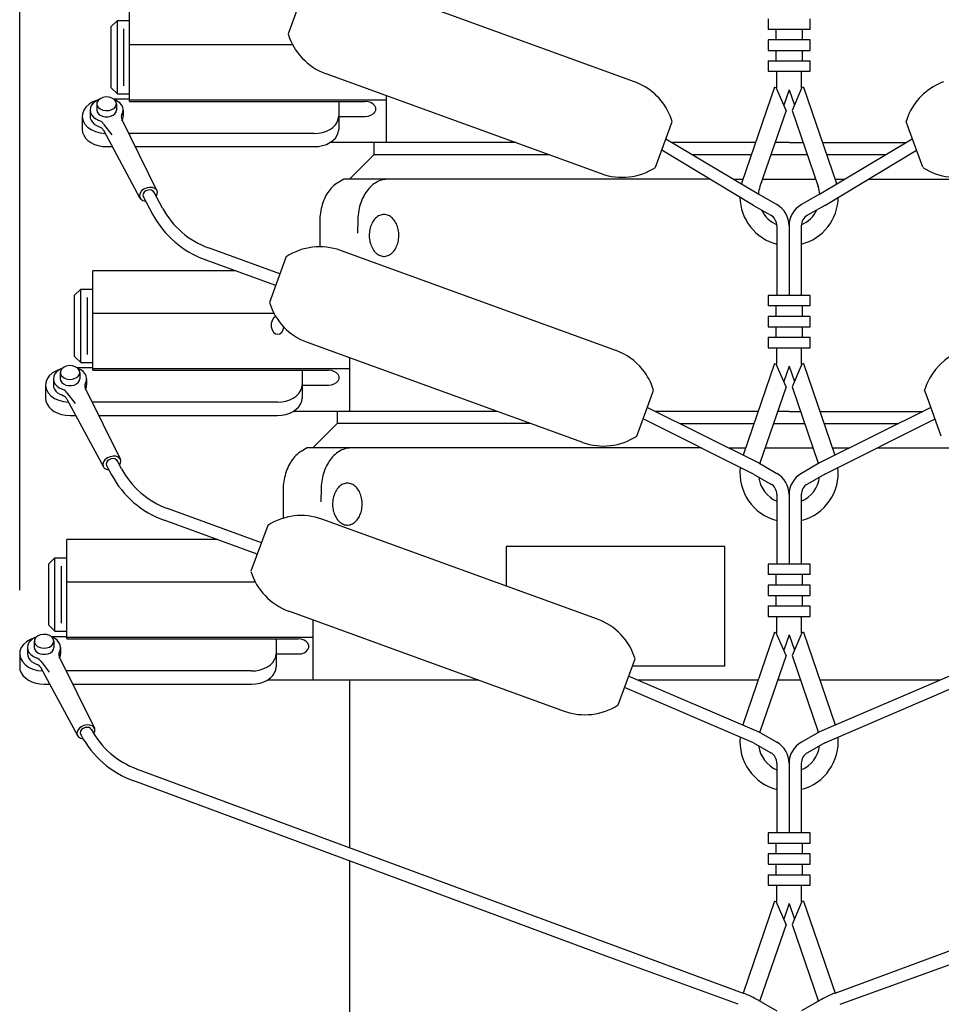
# Model space of a CAD drawing. Extents: x 0 to 174, y 0 to 269.
# Drawn here: x 52 to 62, y 230 to 240 of the extents above; entities that cross this region are included whole.
import ezdxf

# ---------------------------------------------------------------- set-up
doc = ezdxf.new("R2010")
doc.units = 0
doc.header["$MEASUREMENT"] = 0
doc.linetypes.add('SOLID', pattern=[0])
doc.layers.get('0').update_dxf_attribs({"linetype": 'SOLID'})

msp = doc.modelspace()

# ---------------------------------------------------------------- linework, layer by layer
at = {"linetype": 'Continuous'}
for p, q in [((52.336, 233.991), (52.336, 260.878)), ((58.627, 239.192), (55.807, 240.217)), ((55.252, 240.153), (55.081, 239.683)), ((53.459, 238.991), (53.459, 240.007)), ((53.334, 239.82), (53.271, 239.758)), ((53.334, 239.069), (53.334, 239.82)), ((53.334, 239.82), (53.459, 239.82)), ((59.995, 239.836), (59.995, 239.728)), ((60.423, 239.728), (60.423, 239.836)), ((53.271, 239.132), (53.271, 239.758)), ((53.398, 239.735), (53.398, 239.152)), ((60.423, 239.728), (59.995, 239.728)), ((60.072, 239.728), (60.072, 239.621)), ((60.346, 239.621), (60.346, 239.728)), ((60.423, 239.621), (59.995, 239.621)), ((59.995, 239.621), (59.995, 239.514)), ((60.423, 239.514), (60.423, 239.621)), ((53.459, 239.574), (55.126, 239.574)), ((59.995, 239.514), (60.423, 239.514)), ((60.072, 239.514), (60.072, 239.407)), ((60.346, 239.407), (60.346, 239.514)), ((59.995, 239.407), (60.423, 239.407)), ((59.995, 239.407), (59.995, 239.3)), ((60.423, 239.3), (60.423, 239.407)), ((59.995, 239.3), (60.423, 239.3)), ((60.083, 239.132), (60.083, 239.3)), ((60.335, 239.132), (60.335, 239.3)), ((55.466, 239.277), (58.286, 238.253)), ((53.271, 239.132), (53.334, 239.069)), ((60.06, 239.138), (59.726, 238.161)), ((60.06, 239.138), (60.077, 239.133)), ((60.179, 238.899), (60.077, 239.133)), ((60.209, 239.111), (60.155, 238.954)), ((60.209, 239.111), (60.263, 238.954)), ((60.34, 239.133), (60.239, 238.899)), ((60.335, 239.132), (60.337, 239.125)), ((60.357, 239.138), (60.34, 239.133)), ((60.357, 239.138), (60.692, 238.161)), ((53.13, 239.004), (53.084, 238.986)), ((53.144, 239.01), (53.113, 238.995)), ((53.136, 239.001), (53.125, 238.979)), ((53.156, 239.019), (53.136, 239.001)), ((53.184, 239.032), (53.156, 239.019)), ((53.216, 239.038), (53.184, 239.032)), ((53.248, 239.036), (53.216, 239.038)), ((53.278, 239.026), (53.248, 239.036)), ((53.303, 239.011), (53.278, 239.026)), ((53.295, 239.017), (53.459, 239.017)), ((53.318, 238.99), (53.303, 239.011)), ((53.333, 238.995), (53.304, 239.01)), ((53.334, 239.069), (53.459, 239.069)), ((53.459, 239.009), (56.084, 239.009)), ((56.084, 239.053), (56.084, 238.57)), ((52.99, 238.902), (52.977, 238.866)), ((53.012, 238.934), (52.99, 238.902)), ((53.045, 238.963), (53.012, 238.934)), ((53.084, 238.986), (53.045, 238.963)), ((53.058, 238.929), (53.054, 238.903)), ((53.054, 238.903), (53.058, 238.877)), ((53.054, 238.903), (53.054, 238.84)), ((53.069, 238.954), (53.058, 238.929)), ((53.088, 238.976), (53.069, 238.954)), ((53.113, 238.995), (53.088, 238.976)), ((53.124, 238.967), (53.124, 238.903)), ((53.124, 238.903), (53.128, 238.884)), ((53.125, 238.979), (53.125, 238.955)), ((53.125, 238.955), (53.136, 238.933)), ((53.136, 238.933), (53.156, 238.915)), ((53.156, 238.915), (53.184, 238.902)), ((53.184, 238.902), (53.216, 238.897)), ((53.216, 238.897), (53.248, 238.899)), ((53.248, 238.899), (53.278, 238.908)), ((53.278, 238.908), (53.303, 238.924)), ((53.303, 238.924), (53.318, 238.944)), ((53.324, 238.967), (53.318, 238.99)), ((53.318, 238.944), (53.324, 238.967)), ((53.32, 238.884), (53.324, 238.903)), ((53.324, 238.967), (53.324, 238.903)), ((53.358, 238.977), (53.333, 238.995)), ((53.377, 238.956), (53.358, 238.977)), ((53.389, 238.932), (53.377, 238.956)), ((53.394, 238.907), (53.389, 238.932)), ((53.391, 238.882), (53.394, 238.907)), ((53.394, 238.903), (53.394, 238.84)), ((53.459, 238.991), (55.87, 238.991)), ((55.599, 238.991), (55.599, 238.705)), ((55.901, 238.988), (55.87, 238.991)), ((55.929, 238.979), (55.901, 238.988)), ((55.952, 238.965), (55.929, 238.979)), ((55.969, 238.946), (55.952, 238.965)), ((55.978, 238.925), (55.969, 238.946)), ((55.969, 238.882), (55.978, 238.903)), ((55.978, 238.903), (55.978, 238.925)), ((60.179, 238.899), (59.911, 238.12)), ((60.239, 238.899), (60.507, 238.12)), ((52.977, 238.866), (52.974, 238.83)), ((52.974, 238.84), (52.974, 238.705)), ((52.974, 238.83), (52.983, 238.794)), ((53.054, 238.841), (53.056, 238.819)), ((53.056, 238.819), (53.065, 238.798)), ((53.058, 238.877), (53.07, 238.853)), ((53.065, 238.798), (53.078, 238.778)), ((53.07, 238.853), (53.089, 238.831)), ((53.089, 238.831), (53.114, 238.812)), ((53.114, 238.812), (53.145, 238.797)), ((53.128, 238.884), (53.14, 238.865)), ((53.14, 238.865), (53.158, 238.85)), ((53.16, 238.79), (53.145, 238.797)), ((53.158, 238.85), (53.182, 238.839)), ((53.182, 238.839), (53.21, 238.833)), ((53.21, 238.833), (53.238, 238.833)), ((53.238, 238.833), (53.265, 238.839)), ((53.265, 238.839), (53.289, 238.85)), ((53.289, 238.85), (53.308, 238.865)), ((53.308, 238.865), (53.32, 238.884)), ((53.376, 238.846), (53.374, 238.833)), ((53.374, 238.833), (53.375, 238.82)), ((53.375, 238.82), (53.38, 238.807)), ((53.381, 238.858), (53.376, 238.846)), ((53.379, 238.808), (53.739, 238.078)), ((53.381, 238.858), (53.391, 238.882)), ((53.381, 238.794), (53.387, 238.806)), ((53.387, 238.806), (53.391, 238.817)), ((53.391, 238.817), (53.393, 238.829)), ((53.393, 238.829), (53.394, 238.841)), ((55.584, 238.779), (55.595, 238.809)), ((55.595, 238.809), (55.599, 238.84)), ((55.599, 238.837), (55.87, 238.837)), ((55.87, 238.837), (55.901, 238.84)), ((55.901, 238.84), (55.929, 238.85)), ((55.929, 238.85), (55.952, 238.864)), ((55.952, 238.864), (55.969, 238.882)), ((52.974, 238.705), (52.978, 238.675)), ((52.983, 238.794), (53.001, 238.759)), ((53.001, 238.759), (53.029, 238.729)), ((53.029, 238.729), (53.066, 238.703)), ((53.066, 238.703), (53.109, 238.683)), ((53.078, 238.778), (53.096, 238.76)), ((53.096, 238.76), (53.119, 238.745)), ((53.119, 238.745), (53.145, 238.734)), ((53.16, 238.726), (53.145, 238.733)), ((53.173, 238.781), (53.16, 238.79)), ((53.173, 238.717), (53.16, 238.726)), ((53.184, 238.771), (53.173, 238.781)), ((53.184, 238.707), (53.173, 238.717)), ((53.192, 238.759), (53.184, 238.771)), ((53.192, 238.695), (53.184, 238.707)), ((53.191, 238.696), (53.565, 238.002)), ((53.192, 238.759), (53.277, 238.65)), ((55.474, 238.687), (55.509, 238.704)), ((55.509, 238.704), (55.54, 238.726)), ((55.54, 238.726), (55.565, 238.751)), ((55.565, 238.751), (55.584, 238.779)), ((55.595, 238.675), (55.599, 238.705)), ((58.841, 238.317), (58.987, 238.718)), ((58.987, 238.718), (59.012, 238.787)), ((61.431, 238.718), (61.406, 238.787)), ((61.577, 238.317), (61.431, 238.718)), ((52.978, 238.675), (52.989, 238.645)), ((52.989, 238.645), (53.007, 238.617)), ((53.007, 238.617), (53.032, 238.592)), ((53.109, 238.683), (53.157, 238.669)), ((53.157, 238.669), (53.208, 238.663)), ((55.349, 238.663), (53.451, 238.663)), ((53.454, 238.663), (53.459, 238.663)), ((55.349, 238.663), (55.392, 238.666)), ((55.392, 238.666), (55.434, 238.674)), ((55.434, 238.674), (55.474, 238.687)), ((55.54, 238.592), (55.565, 238.617)), ((55.565, 238.617), (55.584, 238.645)), ((55.584, 238.645), (55.595, 238.675)), ((58.948, 238.61), (59.898, 238.042)), ((60.52, 238.042), (61.47, 238.61)), ((53.032, 238.592), (53.063, 238.57)), ((53.063, 238.57), (53.099, 238.552)), ((53.099, 238.552), (53.138, 238.539)), ((53.138, 238.539), (53.18, 238.531)), ((53.18, 238.531), (53.224, 238.529)), ((53.224, 238.529), (53.278, 238.529)), ((53.523, 238.529), (55.349, 238.529)), ((55.349, 238.529), (55.392, 238.531)), ((55.392, 238.531), (55.434, 238.539)), ((55.434, 238.539), (55.474, 238.552)), ((55.474, 238.552), (55.509, 238.57)), ((55.509, 238.57), (55.54, 238.592)), ((56.084, 238.57), (55.509, 238.57)), ((57.412, 238.57), (55.959, 238.57)), ((55.959, 238.57), (55.959, 238.445)), ((57.412, 238.57), (56.084, 238.57)), ((59.845, 237.928), (58.905, 238.493)), ((59.866, 238.57), (59.016, 238.57)), ((59.401, 238.57), (59.016, 238.57)), ((59.866, 238.57), (59.642, 238.57)), ((60.209, 238.57), (60.066, 238.57)), ((60.209, 238.57), (60.352, 238.57)), ((60.552, 238.57), (61.402, 238.57)), ((60.573, 237.928), (61.513, 238.493)), ((55.709, 238.195), (55.959, 238.445)), ((57.756, 238.445), (55.959, 238.445)), ((59.823, 238.445), (59.224, 238.445)), ((60.395, 238.445), (60.023, 238.445)), ((61.193, 238.445), (60.595, 238.445)), ((55.651, 238.195), (55.589, 238.16)), ((56.22, 238.195), (55.651, 238.195)), ((56.052, 238.19), (56.036, 238.186)), ((56.067, 238.193), (56.052, 238.19)), ((56.082, 238.194), (56.067, 238.193)), ((56.097, 238.195), (56.082, 238.194)), ((57.027, 238.195), (56.22, 238.195)), ((59.401, 238.195), (57.027, 238.195)), ((59.642, 238.195), (59.738, 238.195)), ((59.937, 238.195), (60.481, 238.195)), ((60.68, 238.195), (60.775, 238.195)), ((61.017, 238.195), (63.391, 238.195)), ((53.606, 238.093), (53.582, 238.075)), ((53.634, 238.106), (53.606, 238.093)), ((53.664, 238.112), (53.634, 238.106)), ((53.693, 238.11), (53.664, 238.112)), ((53.717, 238.101), (53.693, 238.11)), ((53.734, 238.085), (53.717, 238.101)), ((55.511, 238.091), (55.5, 238.077)), ((55.523, 238.105), (55.511, 238.091)), ((55.536, 238.118), (55.523, 238.105)), ((55.548, 238.13), (55.536, 238.118)), ((55.562, 238.141), (55.548, 238.13)), ((55.575, 238.151), (55.562, 238.141)), ((55.589, 238.16), (55.575, 238.151)), ((55.9, 238.091), (55.889, 238.077)), ((55.912, 238.105), (55.9, 238.091)), ((55.924, 238.118), (55.912, 238.105)), ((55.937, 238.13), (55.924, 238.118)), ((55.95, 238.141), (55.937, 238.13)), ((55.964, 238.151), (55.95, 238.141)), ((55.978, 238.16), (55.964, 238.151)), ((55.992, 238.168), (55.978, 238.16)), ((56.007, 238.175), (55.992, 238.168)), ((56.022, 238.181), (56.007, 238.175)), ((56.036, 238.186), (56.022, 238.181)), ((53.566, 238.053), (53.559, 238.03)), ((53.559, 238.03), (53.562, 238.008)), ((53.562, 238.008), (53.575, 237.99)), ((53.582, 238.075), (53.566, 238.053)), ((53.575, 237.99), (53.595, 237.977)), ((53.597, 238.047), (53.593, 238.031)), ((53.593, 238.031), (53.597, 238.017)), ((53.608, 238.063), (53.597, 238.047)), ((53.597, 238.017), (53.693, 237.838)), ((53.624, 238.075), (53.608, 238.063)), ((53.644, 238.083), (53.624, 238.075)), ((53.665, 238.086), (53.644, 238.083)), ((53.684, 238.083), (53.665, 238.086)), ((53.699, 238.074), (53.684, 238.083)), ((53.708, 238.062), (53.699, 238.074)), ((53.795, 237.9), (53.706, 238.066)), ((53.731, 238.019), (53.742, 238.042)), ((53.743, 238.065), (53.734, 238.085)), ((53.742, 238.042), (53.743, 238.065)), ((55.452, 237.993), (55.444, 237.974)), ((55.46, 238.011), (55.452, 237.993)), ((55.469, 238.029), (55.46, 238.011)), ((55.479, 238.045), (55.469, 238.029)), ((55.489, 238.061), (55.479, 238.045)), ((55.5, 238.077), (55.489, 238.061)), ((55.84, 237.993), (55.833, 237.974)), ((55.849, 238.011), (55.84, 237.993)), ((55.858, 238.029), (55.849, 238.011)), ((55.868, 238.045), (55.858, 238.029)), ((55.878, 238.061), (55.868, 238.045)), ((55.889, 238.077), (55.878, 238.061)), ((59.898, 238.042), (60.083, 237.935)), ((60.52, 238.042), (60.335, 237.935)), ((53.595, 237.977), (53.622, 237.97)), ((55.42, 237.894), (55.415, 237.874)), ((55.425, 237.915), (55.42, 237.894)), ((55.43, 237.935), (55.425, 237.915)), ((55.437, 237.955), (55.43, 237.935)), ((55.444, 237.974), (55.437, 237.955)), ((55.808, 237.894), (55.804, 237.874)), ((55.813, 237.915), (55.808, 237.894)), ((55.819, 237.935), (55.813, 237.915)), ((55.825, 237.955), (55.819, 237.935)), ((55.833, 237.974), (55.825, 237.955)), ((59.845, 237.928), (60.021, 237.826)), ((60.573, 237.928), (60.396, 237.826)), ((55.407, 237.81), (55.406, 237.788)), ((55.406, 237.788), (55.406, 237.784)), ((55.409, 237.831), (55.407, 237.81)), ((55.412, 237.852), (55.409, 237.831)), ((55.415, 237.874), (55.412, 237.852)), ((55.795, 237.788), (55.792, 237.644)), ((55.796, 237.81), (55.795, 237.788)), ((55.795, 237.788), (55.795, 237.784)), ((55.798, 237.831), (55.796, 237.81)), ((55.801, 237.852), (55.798, 237.831)), ((55.804, 237.874), (55.801, 237.852)), ((55.967, 237.787), (55.959, 237.776)), ((55.977, 237.797), (55.967, 237.787)), ((55.986, 237.805), (55.977, 237.797)), ((55.996, 237.813), (55.986, 237.805)), ((56.007, 237.82), (55.996, 237.813)), ((56.018, 237.825), (56.007, 237.82)), ((56.029, 237.829), (56.018, 237.825)), ((56.04, 237.832), (56.029, 237.829)), ((56.051, 237.834), (56.04, 237.832)), ((56.063, 237.835), (56.051, 237.834)), ((56.074, 237.834), (56.063, 237.835)), ((56.086, 237.832), (56.074, 237.834)), ((56.097, 237.829), (56.086, 237.832)), ((56.108, 237.825), (56.097, 237.829)), ((56.119, 237.82), (56.108, 237.825)), ((56.129, 237.813), (56.119, 237.82)), ((56.14, 237.805), (56.129, 237.813)), ((56.149, 237.797), (56.14, 237.805)), ((56.158, 237.787), (56.149, 237.797)), ((56.167, 237.776), (56.158, 237.787)), ((55.406, 237.784), (55.406, 237.504)), ((55.921, 237.696), (55.917, 237.681)), ((55.926, 237.711), (55.921, 237.696)), ((55.931, 237.725), (55.926, 237.711)), ((55.937, 237.739), (55.931, 237.725)), ((55.943, 237.752), (55.937, 237.739)), ((55.951, 237.765), (55.943, 237.752)), ((55.959, 237.776), (55.951, 237.765)), ((56.175, 237.765), (56.167, 237.776)), ((56.182, 237.752), (56.175, 237.765)), ((56.189, 237.739), (56.182, 237.752)), ((56.195, 237.725), (56.189, 237.739)), ((56.2, 237.711), (56.195, 237.725)), ((56.205, 237.696), (56.2, 237.711)), ((56.208, 237.681), (56.205, 237.696)), ((60.084, 237.718), (60.084, 237.006)), ((60.209, 237.718), (60.209, 237.006)), ((60.334, 237.718), (60.334, 237.006)), ((55.912, 237.633), (55.911, 237.616)), ((55.911, 237.616), (55.912, 237.6)), ((55.913, 237.649), (55.912, 237.633)), ((55.912, 237.6), (55.914, 237.584)), ((55.915, 237.665), (55.913, 237.649)), ((55.917, 237.681), (55.915, 237.665)), ((56.211, 237.665), (56.208, 237.681)), ((56.213, 237.649), (56.211, 237.665)), ((56.212, 237.584), (56.214, 237.6)), ((56.214, 237.633), (56.213, 237.649)), ((56.214, 237.616), (56.214, 237.633)), ((56.214, 237.6), (56.214, 237.616)), ((54.998, 237.226), (54.267, 237.492)), ((55.914, 237.584), (55.916, 237.568)), ((55.916, 237.568), (55.919, 237.553)), ((55.919, 237.553), (55.923, 237.538)), ((55.923, 237.538), (55.928, 237.523)), ((55.928, 237.523), (55.934, 237.509)), ((55.934, 237.509), (55.94, 237.495)), ((55.94, 237.495), (55.947, 237.482)), ((56.179, 237.482), (56.186, 237.495)), ((56.186, 237.495), (56.192, 237.509)), ((56.192, 237.509), (56.198, 237.523)), ((56.198, 237.523), (56.203, 237.538)), ((56.203, 237.538), (56.207, 237.553)), ((56.207, 237.553), (56.21, 237.568)), ((56.21, 237.568), (56.212, 237.584)), ((55.062, 237.403), (54.891, 236.933)), ((58.437, 236.442), (55.617, 237.467)), ((55.947, 237.482), (55.955, 237.47)), ((55.955, 237.47), (55.963, 237.459)), ((55.963, 237.459), (55.972, 237.449)), ((55.972, 237.449), (55.981, 237.44)), ((55.981, 237.44), (55.991, 237.432)), ((55.991, 237.432), (56.002, 237.425)), ((56.002, 237.425), (56.012, 237.419)), ((56.012, 237.419), (56.023, 237.414)), ((56.023, 237.414), (56.034, 237.41)), ((56.034, 237.41), (56.046, 237.408)), ((56.046, 237.408), (56.057, 237.406)), ((56.057, 237.406), (56.069, 237.406)), ((56.069, 237.406), (56.08, 237.408)), ((56.08, 237.408), (56.091, 237.41)), ((56.091, 237.41), (56.103, 237.414)), ((56.103, 237.414), (56.114, 237.419)), ((56.114, 237.419), (56.124, 237.425)), ((56.124, 237.425), (56.135, 237.432)), ((56.135, 237.432), (56.144, 237.44)), ((56.144, 237.44), (56.154, 237.449)), ((56.154, 237.449), (56.163, 237.459)), ((56.163, 237.459), (56.171, 237.47)), ((56.171, 237.47), (56.179, 237.482)), ((54.955, 237.109), (54.232, 237.372)), ((54.547, 237.257), (53.084, 237.257)), ((53.084, 236.241), (53.084, 237.257)), ((52.959, 237.07), (52.896, 237.008)), ((52.896, 236.382), (52.896, 237.008)), ((52.959, 236.319), (52.959, 237.07)), ((52.959, 237.07), (53.084, 237.07)), ((53.023, 236.985), (53.023, 236.402)), ((60.423, 237.006), (59.995, 237.006)), ((59.995, 237.006), (59.995, 236.899)), ((60.423, 236.899), (60.423, 237.006)), ((60.423, 236.899), (59.995, 236.899)), ((60.072, 236.899), (60.072, 236.792)), ((60.346, 236.792), (60.346, 236.899)), ((53.084, 236.824), (54.936, 236.824)), ((54.951, 236.79), (54.931, 236.773)), ((60.423, 236.792), (59.995, 236.792)), ((59.995, 236.792), (59.995, 236.685)), ((60.423, 236.685), (60.423, 236.792)), ((54.917, 236.748), (54.909, 236.718)), ((54.909, 236.718), (54.909, 236.685)), ((54.909, 236.685), (54.917, 236.655)), ((54.931, 236.773), (54.917, 236.748)), ((55.031, 236.655), (55.039, 236.685)), ((59.995, 236.685), (60.423, 236.685)), ((60.072, 236.685), (60.072, 236.578)), ((60.346, 236.578), (60.346, 236.685)), ((54.917, 236.655), (54.931, 236.63)), ((54.931, 236.63), (54.951, 236.614)), ((54.951, 236.614), (54.974, 236.608)), ((54.974, 236.608), (54.996, 236.614)), ((54.996, 236.614), (55.016, 236.63)), ((55.016, 236.63), (55.031, 236.655)), ((59.995, 236.578), (60.423, 236.578)), ((59.995, 236.578), (59.995, 236.471)), ((60.423, 236.471), (60.423, 236.578)), ((55.276, 236.527), (58.096, 235.503)), ((52.896, 236.382), (52.959, 236.319)), ((59.995, 236.471), (60.423, 236.471)), ((60.083, 236.303), (60.083, 236.471)), ((60.335, 236.303), (60.335, 236.471)), ((52.809, 236.282), (52.781, 236.269)), ((52.841, 236.288), (52.809, 236.282)), ((52.873, 236.286), (52.841, 236.288)), ((52.903, 236.276), (52.873, 236.286)), ((52.928, 236.261), (52.903, 236.276)), ((52.959, 236.319), (53.084, 236.319)), ((55.709, 236.37), (55.709, 235.82)), ((60.06, 236.309), (59.739, 235.371)), ((60.06, 236.309), (60.077, 236.304)), ((60.179, 236.07), (60.077, 236.304)), ((60.209, 236.282), (60.155, 236.125)), ((60.209, 236.282), (60.263, 236.125)), ((60.34, 236.304), (60.239, 236.07)), ((60.335, 236.303), (60.337, 236.296)), ((60.357, 236.309), (60.34, 236.304)), ((60.357, 236.309), (60.678, 235.371)), ((52.637, 236.184), (52.615, 236.152)), ((52.67, 236.213), (52.637, 236.184)), ((52.709, 236.236), (52.67, 236.213)), ((52.683, 236.179), (52.679, 236.153)), ((52.694, 236.204), (52.683, 236.179)), ((52.713, 236.226), (52.694, 236.204)), ((52.755, 236.254), (52.709, 236.236)), ((52.738, 236.245), (52.713, 236.226)), ((52.769, 236.26), (52.738, 236.245)), ((52.749, 236.217), (52.749, 236.153)), ((52.761, 236.251), (52.75, 236.229)), ((52.75, 236.229), (52.75, 236.205)), ((52.75, 236.205), (52.761, 236.183)), ((52.781, 236.269), (52.761, 236.251)), ((52.761, 236.183), (52.781, 236.165)), ((52.92, 236.267), (53.084, 236.267)), ((52.943, 236.24), (52.928, 236.261)), ((52.928, 236.174), (52.943, 236.194)), ((52.958, 236.245), (52.929, 236.26)), ((52.949, 236.217), (52.943, 236.24)), ((52.943, 236.194), (52.949, 236.217)), ((52.949, 236.217), (52.949, 236.153)), ((52.983, 236.227), (52.958, 236.245)), ((53.002, 236.206), (52.983, 236.227)), ((53.014, 236.182), (53.002, 236.206)), ((53.019, 236.157), (53.014, 236.182)), ((53.084, 236.259), (55.709, 236.259)), ((53.084, 236.241), (55.495, 236.241)), ((55.224, 236.241), (55.224, 235.955)), ((55.526, 236.238), (55.495, 236.241)), ((55.554, 236.229), (55.526, 236.238)), ((55.577, 236.215), (55.554, 236.229)), ((55.594, 236.196), (55.577, 236.215)), ((55.603, 236.175), (55.594, 236.196)), ((55.603, 236.153), (55.603, 236.175)), ((52.602, 236.116), (52.599, 236.08)), ((52.599, 236.09), (52.599, 235.955)), ((52.599, 236.08), (52.608, 236.044)), ((52.615, 236.152), (52.602, 236.116)), ((52.679, 236.153), (52.683, 236.127)), ((52.679, 236.153), (52.679, 236.09)), ((52.679, 236.091), (52.681, 236.069)), ((52.683, 236.127), (52.695, 236.103)), ((52.695, 236.103), (52.714, 236.081)), ((52.714, 236.081), (52.739, 236.062)), ((52.749, 236.153), (52.753, 236.134)), ((52.753, 236.134), (52.765, 236.115)), ((52.765, 236.115), (52.783, 236.1)), ((52.781, 236.165), (52.809, 236.152)), ((52.783, 236.1), (52.807, 236.089)), ((52.807, 236.089), (52.835, 236.084)), ((52.809, 236.152), (52.841, 236.147)), ((52.835, 236.084), (52.863, 236.084)), ((52.841, 236.147), (52.873, 236.149)), ((52.863, 236.084), (52.89, 236.089)), ((52.873, 236.149), (52.903, 236.158)), ((52.89, 236.089), (52.914, 236.1)), ((52.903, 236.158), (52.928, 236.174)), ((52.914, 236.1), (52.933, 236.115)), ((52.933, 236.115), (52.945, 236.134)), ((52.945, 236.134), (52.949, 236.153)), ((53.001, 236.096), (52.999, 236.083)), ((52.999, 236.083), (53, 236.07)), ((53.006, 236.108), (53.001, 236.096)), ((53.006, 236.108), (53.016, 236.132)), ((53.016, 236.132), (53.019, 236.157)), ((53.016, 236.067), (53.018, 236.079)), ((53.018, 236.079), (53.019, 236.091)), ((53.019, 236.153), (53.019, 236.09)), ((55.22, 236.059), (55.224, 236.09)), ((55.224, 236.087), (55.495, 236.087)), ((55.495, 236.087), (55.526, 236.09)), ((55.526, 236.09), (55.554, 236.1)), ((55.554, 236.1), (55.577, 236.114)), ((55.577, 236.114), (55.594, 236.132)), ((55.594, 236.132), (55.603, 236.153)), ((52.608, 236.044), (52.626, 236.009)), ((52.626, 236.009), (52.654, 235.979)), ((52.654, 235.979), (52.691, 235.953)), ((52.681, 236.069), (52.69, 236.048)), ((52.69, 236.048), (52.703, 236.028)), ((52.703, 236.028), (52.721, 236.01)), ((52.721, 236.01), (52.744, 235.995)), ((52.739, 236.062), (52.77, 236.047)), ((52.744, 235.995), (52.77, 235.984)), ((52.785, 236.04), (52.77, 236.047)), ((52.785, 235.976), (52.77, 235.984)), ((52.798, 236.031), (52.785, 236.04)), ((52.798, 235.967), (52.785, 235.976)), ((52.809, 236.021), (52.798, 236.031)), ((52.817, 236.009), (52.809, 236.021)), ((52.817, 236.009), (52.902, 235.9)), ((53, 236.07), (53.005, 236.057)), ((53.004, 236.058), (53.364, 235.328)), ((53.006, 236.044), (53.012, 236.056)), ((53.012, 236.056), (53.016, 236.067)), ((55.134, 235.954), (55.165, 235.976)), ((55.165, 235.976), (55.19, 236.001)), ((55.19, 236.001), (55.209, 236.029)), ((55.209, 236.029), (55.22, 236.059)), ((58.797, 235.968), (58.822, 236.037)), ((60.179, 236.07), (59.911, 235.291)), ((60.239, 236.07), (60.507, 235.291)), ((61.621, 235.968), (61.596, 236.037)), ((52.599, 235.955), (52.603, 235.925)), ((52.603, 235.925), (52.614, 235.895)), ((52.614, 235.895), (52.632, 235.867)), ((52.691, 235.953), (52.734, 235.933)), ((52.734, 235.933), (52.782, 235.919)), ((52.782, 235.919), (52.833, 235.913)), ((52.809, 235.957), (52.798, 235.967)), ((52.817, 235.945), (52.809, 235.957)), ((52.816, 235.946), (53.19, 235.252)), ((54.974, 235.913), (53.076, 235.913)), ((53.079, 235.913), (53.084, 235.913)), ((54.974, 235.913), (55.017, 235.916)), ((55.017, 235.916), (55.059, 235.924)), ((55.059, 235.924), (55.099, 235.937)), ((55.099, 235.937), (55.134, 235.954)), ((55.19, 235.867), (55.209, 235.895)), ((55.209, 235.895), (55.22, 235.925)), ((55.22, 235.925), (55.224, 235.955)), ((58.651, 235.567), (58.797, 235.968)), ((61.767, 235.567), (61.621, 235.968)), ((52.632, 235.867), (52.657, 235.842)), ((52.657, 235.842), (52.688, 235.82)), ((52.688, 235.82), (52.724, 235.802)), ((52.724, 235.802), (52.763, 235.789)), ((52.763, 235.789), (52.805, 235.781)), ((52.805, 235.781), (52.849, 235.779)), ((52.849, 235.779), (52.903, 235.779)), ((53.148, 235.779), (54.974, 235.779)), ((54.974, 235.779), (55.017, 235.781)), ((55.017, 235.781), (55.059, 235.789)), ((55.059, 235.789), (55.099, 235.802)), ((55.099, 235.802), (55.134, 235.82)), ((55.134, 235.82), (55.165, 235.842)), ((55.709, 235.82), (55.134, 235.82)), ((55.165, 235.842), (55.19, 235.867)), ((57.223, 235.82), (55.584, 235.82)), ((55.584, 235.82), (55.584, 235.695)), ((57.223, 235.82), (55.709, 235.82)), ((58.758, 235.86), (59.898, 235.292)), ((59.893, 235.82), (58.839, 235.82)), ((59.311, 235.82), (58.839, 235.82)), ((59.893, 235.82), (59.591, 235.82)), ((60.209, 235.82), (60.093, 235.82)), ((60.209, 235.82), (60.325, 235.82)), ((61.66, 235.86), (60.52, 235.292)), ((60.525, 235.82), (61.578, 235.82)), ((60.525, 235.82), (60.827, 235.82)), ((61.106, 235.82), (61.578, 235.82)), ((55.334, 235.445), (55.584, 235.695)), ((57.567, 235.695), (55.584, 235.695)), ((59.845, 235.178), (58.715, 235.743)), ((59.09, 235.695), (59.85, 235.695)), ((60.05, 235.695), (60.368, 235.695)), ((60.567, 235.695), (61.328, 235.695)), ((60.573, 235.178), (61.703, 235.743)), ((55.173, 235.38), (55.161, 235.368)), ((55.187, 235.391), (55.173, 235.38)), ((55.2, 235.401), (55.187, 235.391)), ((55.214, 235.41), (55.2, 235.401)), ((55.276, 235.445), (55.214, 235.41)), ((55.955, 235.445), (55.276, 235.445)), ((55.562, 235.38), (55.549, 235.368)), ((55.575, 235.391), (55.562, 235.38)), ((55.589, 235.401), (55.575, 235.391)), ((55.603, 235.41), (55.589, 235.401)), ((55.617, 235.418), (55.603, 235.41)), ((55.632, 235.425), (55.617, 235.418)), ((55.647, 235.431), (55.632, 235.425)), ((55.661, 235.436), (55.647, 235.431)), ((55.677, 235.44), (55.661, 235.436)), ((55.692, 235.443), (55.677, 235.44)), ((55.707, 235.444), (55.692, 235.443)), ((55.722, 235.445), (55.707, 235.444)), ((56.762, 235.445), (55.955, 235.445)), ((59.311, 235.445), (56.762, 235.445)), ((59.591, 235.445), (59.765, 235.445)), ((59.964, 235.445), (60.454, 235.445)), ((60.653, 235.445), (60.827, 235.445)), ((61.106, 235.445), (63.656, 235.445)), ((53.191, 235.303), (53.184, 235.28)), ((53.184, 235.28), (53.187, 235.258)), ((53.207, 235.325), (53.191, 235.303)), ((53.231, 235.343), (53.207, 235.325)), ((53.222, 235.297), (53.218, 235.281)), ((53.218, 235.281), (53.222, 235.267)), ((53.233, 235.313), (53.222, 235.297)), ((53.259, 235.356), (53.231, 235.343)), ((53.249, 235.325), (53.233, 235.313)), ((53.269, 235.333), (53.249, 235.325)), ((53.289, 235.362), (53.259, 235.356)), ((53.29, 235.336), (53.269, 235.333)), ((53.318, 235.36), (53.289, 235.362)), ((53.309, 235.333), (53.29, 235.336)), ((53.324, 235.324), (53.309, 235.333)), ((53.342, 235.351), (53.318, 235.36)), ((53.333, 235.312), (53.324, 235.324)), ((53.375, 235.233), (53.331, 235.316)), ((53.359, 235.335), (53.342, 235.351)), ((53.356, 235.269), (53.367, 235.292)), ((53.368, 235.315), (53.359, 235.335)), ((53.367, 235.292), (53.368, 235.315)), ((55.094, 235.278), (55.085, 235.261)), ((55.104, 235.295), (55.094, 235.278)), ((55.114, 235.311), (55.104, 235.295)), ((55.125, 235.327), (55.114, 235.311)), ((55.136, 235.341), (55.125, 235.327)), ((55.148, 235.355), (55.136, 235.341)), ((55.161, 235.368), (55.148, 235.355)), ((55.483, 235.278), (55.474, 235.261)), ((55.493, 235.295), (55.483, 235.278)), ((55.503, 235.311), (55.493, 235.295)), ((55.514, 235.327), (55.503, 235.311)), ((55.525, 235.341), (55.514, 235.327)), ((55.537, 235.355), (55.525, 235.341)), ((55.549, 235.368), (55.537, 235.355)), ((59.898, 235.292), (60.083, 235.185)), ((60.52, 235.292), (60.335, 235.185)), ((53.187, 235.258), (53.2, 235.24)), ((53.2, 235.24), (53.22, 235.227)), ((53.22, 235.227), (53.247, 235.22)), ((53.222, 235.267), (53.273, 235.171)), ((55.055, 235.185), (55.05, 235.165)), ((55.062, 235.205), (55.055, 235.185)), ((55.069, 235.224), (55.062, 235.205)), ((55.077, 235.243), (55.069, 235.224)), ((55.085, 235.261), (55.077, 235.243)), ((55.444, 235.185), (55.438, 235.165)), ((55.45, 235.205), (55.444, 235.185)), ((55.458, 235.224), (55.45, 235.205)), ((55.465, 235.243), (55.458, 235.224)), ((55.474, 235.261), (55.465, 235.243)), ((59.845, 235.178), (60.021, 235.076)), ((60.573, 235.178), (60.396, 235.076)), ((55.034, 235.081), (55.032, 235.06)), ((55.037, 235.102), (55.034, 235.081)), ((55.04, 235.124), (55.037, 235.102)), ((55.045, 235.144), (55.04, 235.124)), ((55.05, 235.165), (55.045, 235.144)), ((55.423, 235.081), (55.421, 235.06)), ((55.426, 235.102), (55.423, 235.081)), ((55.429, 235.124), (55.426, 235.102)), ((55.433, 235.144), (55.429, 235.124)), ((55.438, 235.165), (55.433, 235.144)), ((55.632, 235.07), (55.621, 235.063)), ((55.643, 235.075), (55.632, 235.07)), ((55.654, 235.079), (55.643, 235.075)), ((55.665, 235.082), (55.654, 235.079)), ((55.676, 235.084), (55.665, 235.082)), ((55.688, 235.085), (55.676, 235.084)), ((55.699, 235.084), (55.688, 235.085)), ((55.711, 235.082), (55.699, 235.084)), ((55.722, 235.079), (55.711, 235.082)), ((55.733, 235.075), (55.722, 235.079)), ((55.744, 235.07), (55.733, 235.075)), ((55.754, 235.063), (55.744, 235.07)), ((55.032, 235.06), (55.031, 235.038)), ((55.031, 235.038), (55.031, 235.034)), ((55.031, 235.034), (55.031, 234.727)), ((55.42, 235.038), (55.417, 234.894)), ((55.421, 235.06), (55.42, 235.038)), ((55.42, 235.038), (55.42, 235.034)), ((55.556, 234.975), (55.551, 234.961)), ((55.562, 234.989), (55.556, 234.975)), ((55.568, 235.002), (55.562, 234.989)), ((55.576, 235.015), (55.568, 235.002)), ((55.584, 235.026), (55.576, 235.015)), ((55.592, 235.037), (55.584, 235.026)), ((55.602, 235.047), (55.592, 235.037)), ((55.611, 235.055), (55.602, 235.047)), ((55.621, 235.063), (55.611, 235.055)), ((55.765, 235.055), (55.754, 235.063)), ((55.774, 235.047), (55.765, 235.055)), ((55.783, 235.037), (55.774, 235.047)), ((55.792, 235.026), (55.783, 235.037)), ((55.8, 235.015), (55.792, 235.026)), ((55.807, 235.002), (55.8, 235.015)), ((55.814, 234.989), (55.807, 235.002)), ((55.82, 234.975), (55.814, 234.989)), ((55.825, 234.961), (55.82, 234.975)), ((60.084, 234.968), (60.084, 234.256)), ((60.209, 234.968), (60.209, 234.256)), ((60.334, 234.968), (60.334, 234.256)), ((55.537, 234.883), (55.536, 234.866)), ((55.536, 234.866), (55.537, 234.85)), ((55.538, 234.899), (55.537, 234.883)), ((55.54, 234.915), (55.538, 234.899)), ((55.542, 234.93), (55.54, 234.915)), ((55.546, 234.946), (55.542, 234.93)), ((55.551, 234.961), (55.546, 234.946)), ((55.83, 234.946), (55.825, 234.961)), ((55.833, 234.93), (55.83, 234.946)), ((55.836, 234.915), (55.833, 234.93)), ((55.838, 234.899), (55.836, 234.915)), ((55.839, 234.883), (55.838, 234.899)), ((55.839, 234.866), (55.839, 234.883)), ((55.839, 234.85), (55.839, 234.866)), ((54.808, 234.476), (53.847, 234.826)), ((55.537, 234.85), (55.539, 234.834)), ((55.539, 234.834), (55.541, 234.818)), ((55.541, 234.818), (55.544, 234.803)), ((55.544, 234.803), (55.548, 234.788)), ((55.548, 234.788), (55.553, 234.773)), ((55.553, 234.773), (55.559, 234.759)), ((55.817, 234.759), (55.823, 234.773)), ((55.823, 234.773), (55.828, 234.788)), ((55.828, 234.788), (55.832, 234.803)), ((55.832, 234.803), (55.835, 234.818)), ((55.835, 234.818), (55.837, 234.834)), ((55.837, 234.834), (55.839, 234.85)), ((54.765, 234.359), (53.812, 234.705)), ((58.247, 233.692), (55.427, 234.717)), ((55.559, 234.759), (55.565, 234.745)), ((55.565, 234.745), (55.572, 234.732)), ((55.572, 234.732), (55.58, 234.72)), ((55.58, 234.72), (55.588, 234.709)), ((55.588, 234.709), (55.597, 234.699)), ((55.597, 234.699), (55.606, 234.69)), ((55.606, 234.69), (55.616, 234.682)), ((55.616, 234.682), (55.627, 234.674)), ((55.627, 234.674), (55.637, 234.668)), ((55.637, 234.668), (55.648, 234.664)), ((55.648, 234.664), (55.659, 234.66)), ((55.716, 234.66), (55.728, 234.664)), ((55.728, 234.664), (55.739, 234.668)), ((55.739, 234.668), (55.749, 234.674)), ((55.749, 234.674), (55.76, 234.682)), ((55.76, 234.682), (55.769, 234.69)), ((55.769, 234.69), (55.779, 234.699)), ((55.779, 234.699), (55.788, 234.709)), ((55.788, 234.709), (55.796, 234.72)), ((55.796, 234.72), (55.804, 234.732)), ((55.804, 234.732), (55.811, 234.745)), ((55.811, 234.745), (55.817, 234.759)), ((54.872, 234.653), (54.701, 234.183)), ((55.659, 234.66), (55.671, 234.658)), ((55.671, 234.658), (55.682, 234.656)), ((55.682, 234.656), (55.694, 234.656)), ((55.694, 234.656), (55.705, 234.658)), ((55.705, 234.658), (55.716, 234.66)), ((54.357, 234.507), (52.818, 234.507)), ((52.818, 233.491), (52.818, 234.507)), ((57.313, 234.437), (57.313, 234.032)), ((59.552, 234.437), (57.313, 234.437)), ((59.552, 234.42), (59.552, 234.437)), ((59.552, 233.215), (59.552, 234.437)), ((52.693, 234.32), (52.631, 234.258)), ((52.693, 234.32), (52.818, 234.32)), ((52.693, 233.569), (52.693, 234.32)), ((52.631, 233.632), (52.631, 234.258)), ((52.758, 234.235), (52.758, 233.652)), ((60.423, 234.256), (59.995, 234.256)), ((59.995, 234.256), (59.995, 234.149)), ((60.423, 234.149), (60.423, 234.256)), ((52.818, 234.074), (54.746, 234.074)), ((60.423, 234.149), (59.995, 234.149)), ((60.072, 234.149), (60.072, 234.042)), ((60.346, 234.042), (60.346, 234.149)), ((60.423, 234.042), (59.995, 234.042)), ((59.995, 234.042), (59.995, 233.935)), ((60.423, 233.935), (60.423, 234.042)), ((59.995, 233.935), (60.423, 233.935)), ((60.072, 233.935), (60.072, 233.828)), ((60.346, 233.828), (60.346, 233.935)), ((55.086, 233.777), (57.906, 232.753)), ((59.995, 233.828), (60.423, 233.828)), ((59.995, 233.828), (59.995, 233.721)), ((60.423, 233.721), (60.423, 233.828)), ((55.334, 233.687), (55.334, 233.07)), ((59.995, 233.721), (60.423, 233.721)), ((60.083, 233.553), (60.083, 233.721)), ((60.335, 233.553), (60.335, 233.721)), ((52.631, 233.632), (52.693, 233.569)), ((52.693, 233.569), (52.818, 233.569)), ((60.06, 233.559), (59.736, 232.611)), ((60.06, 233.559), (60.077, 233.554)), ((60.357, 233.559), (60.34, 233.554)), ((60.357, 233.559), (60.682, 232.611)), ((52.404, 233.463), (52.372, 233.434)), ((52.444, 233.486), (52.404, 233.463)), ((52.448, 233.476), (52.429, 233.454)), ((52.489, 233.504), (52.444, 233.486)), ((52.473, 233.495), (52.448, 233.476)), ((52.503, 233.51), (52.473, 233.495)), ((52.483, 233.467), (52.483, 233.403)), ((52.496, 233.501), (52.485, 233.479)), ((52.485, 233.479), (52.485, 233.455)), ((52.485, 233.455), (52.496, 233.433)), ((52.516, 233.519), (52.496, 233.501)), ((52.543, 233.532), (52.516, 233.519)), ((52.575, 233.538), (52.543, 233.532)), ((52.608, 233.536), (52.575, 233.538)), ((52.638, 233.526), (52.608, 233.536)), ((52.662, 233.511), (52.638, 233.526)), ((52.655, 233.517), (52.818, 233.517)), ((52.678, 233.49), (52.662, 233.511)), ((52.693, 233.495), (52.663, 233.51)), ((52.683, 233.467), (52.678, 233.49)), ((52.678, 233.444), (52.683, 233.467)), ((52.683, 233.467), (52.683, 233.403)), ((52.718, 233.477), (52.693, 233.495)), ((52.736, 233.456), (52.718, 233.477)), ((52.749, 233.432), (52.736, 233.456)), ((52.818, 233.509), (55.334, 233.509)), ((52.818, 233.491), (55.185, 233.491)), ((54.958, 233.491), (54.958, 233.205)), ((55.215, 233.488), (55.185, 233.491)), ((55.244, 233.479), (55.215, 233.488)), ((55.267, 233.465), (55.244, 233.479)), ((55.284, 233.446), (55.267, 233.465)), ((60.179, 233.32), (60.077, 233.554)), ((60.209, 233.532), (60.155, 233.375)), ((60.209, 233.532), (60.263, 233.375)), ((60.34, 233.554), (60.239, 233.32)), ((60.335, 233.553), (60.337, 233.546)), ((52.336, 233.366), (52.334, 233.33)), ((52.349, 233.402), (52.336, 233.366)), ((52.372, 233.434), (52.349, 233.402)), ((52.417, 233.429), (52.413, 233.403)), ((52.413, 233.403), (52.413, 233.34)), ((52.413, 233.403), (52.418, 233.377)), ((52.429, 233.454), (52.417, 233.429)), ((52.418, 233.377), (52.429, 233.353)), ((52.483, 233.403), (52.488, 233.384)), ((52.488, 233.384), (52.499, 233.365)), ((52.496, 233.433), (52.516, 233.415)), ((52.499, 233.365), (52.518, 233.35)), ((52.516, 233.415), (52.543, 233.402)), ((52.543, 233.402), (52.575, 233.397)), ((52.575, 233.397), (52.608, 233.399)), ((52.608, 233.399), (52.638, 233.408)), ((52.638, 233.408), (52.662, 233.424)), ((52.649, 233.35), (52.668, 233.365)), ((52.662, 233.424), (52.678, 233.444)), ((52.668, 233.365), (52.679, 233.384)), ((52.679, 233.384), (52.683, 233.403)), ((52.741, 233.358), (52.735, 233.346)), ((52.741, 233.358), (52.751, 233.382)), ((52.753, 233.407), (52.749, 233.432)), ((52.751, 233.382), (52.753, 233.407)), ((52.753, 233.403), (52.753, 233.34)), ((55.244, 233.35), (55.267, 233.364)), ((55.267, 233.364), (55.284, 233.382)), ((55.292, 233.425), (55.284, 233.446)), ((55.284, 233.382), (55.292, 233.403)), ((55.292, 233.403), (55.292, 233.425)), ((52.334, 233.33), (52.342, 233.294)), ((52.334, 233.33), (52.334, 233.202)), ((52.342, 233.294), (52.361, 233.259)), ((52.361, 233.259), (52.389, 233.229)), ((52.413, 233.341), (52.416, 233.319)), ((52.416, 233.319), (52.424, 233.298)), ((52.424, 233.298), (52.438, 233.278)), ((52.429, 233.353), (52.448, 233.331)), ((52.438, 233.278), (52.456, 233.26)), ((52.448, 233.331), (52.474, 233.312)), ((52.456, 233.26), (52.478, 233.245)), ((52.474, 233.312), (52.504, 233.297)), ((52.52, 233.29), (52.504, 233.297)), ((52.518, 233.35), (52.542, 233.339)), ((52.533, 233.281), (52.52, 233.29)), ((52.544, 233.271), (52.533, 233.281)), ((52.542, 233.339), (52.569, 233.334)), ((52.552, 233.259), (52.544, 233.271)), ((52.552, 233.259), (52.637, 233.15)), ((52.569, 233.334), (52.598, 233.334)), ((52.598, 233.334), (52.625, 233.339)), ((52.625, 233.339), (52.649, 233.35)), ((52.735, 233.346), (52.733, 233.333)), ((52.733, 233.333), (52.735, 233.32)), ((52.735, 233.32), (52.739, 233.307)), ((52.739, 233.308), (53.098, 232.578)), ((52.741, 233.294), (52.746, 233.306)), ((52.746, 233.306), (52.75, 233.317)), ((52.75, 233.317), (52.753, 233.329)), ((52.753, 233.329), (52.753, 233.341)), ((54.925, 233.251), (54.943, 233.279)), ((54.943, 233.279), (54.955, 233.309)), ((54.955, 233.309), (54.958, 233.34)), ((54.958, 233.337), (55.185, 233.337)), ((55.185, 233.337), (55.215, 233.34)), ((55.215, 233.34), (55.244, 233.35)), ((58.461, 232.817), (58.632, 233.287)), ((60.179, 233.32), (59.911, 232.541)), ((60.239, 233.32), (60.507, 232.541)), ((52.334, 233.202), (52.337, 233.175)), ((52.337, 233.175), (52.349, 233.145)), ((52.389, 233.229), (52.425, 233.203)), ((52.425, 233.203), (52.469, 233.183)), ((52.469, 233.183), (52.517, 233.169)), ((52.478, 233.245), (52.504, 233.234)), ((52.52, 233.226), (52.504, 233.234)), ((52.517, 233.169), (52.568, 233.163)), ((52.533, 233.217), (52.52, 233.226)), ((52.544, 233.207), (52.533, 233.217)), ((52.552, 233.195), (52.544, 233.207)), ((52.551, 233.196), (52.925, 232.502)), ((54.708, 233.163), (52.81, 233.163)), ((52.814, 233.163), (52.818, 233.163)), ((54.708, 233.163), (54.752, 233.166)), ((54.752, 233.166), (54.794, 233.174)), ((54.794, 233.174), (54.833, 233.187)), ((54.833, 233.187), (54.869, 233.204)), ((54.869, 233.204), (54.9, 233.226)), ((54.9, 233.226), (54.925, 233.251)), ((54.943, 233.145), (54.955, 233.175)), ((54.955, 233.175), (54.958, 233.205)), ((58.606, 233.215), (59.552, 233.215)), ((52.349, 233.145), (52.367, 233.117)), ((52.367, 233.117), (52.392, 233.092)), ((52.392, 233.092), (52.423, 233.07)), ((52.423, 233.07), (52.458, 233.052)), ((52.458, 233.052), (52.498, 233.039)), ((54.794, 233.039), (54.833, 233.052)), ((54.833, 233.052), (54.869, 233.07)), ((54.869, 233.07), (54.9, 233.092)), ((55.443, 233.07), (54.869, 233.07)), ((54.9, 233.092), (54.925, 233.117)), ((54.925, 233.117), (54.943, 233.145)), ((57.033, 233.07), (55.334, 233.07)), ((55.709, 233.07), (55.709, 231.356)), ((58.568, 233.11), (59.898, 232.542)), ((59.893, 233.07), (58.663, 233.07)), ((60.325, 233.07), (60.093, 233.07)), ((61.85, 233.11), (60.52, 232.542)), ((61.755, 233.07), (60.525, 233.07)), ((52.498, 233.039), (52.54, 233.031)), ((52.54, 233.031), (52.583, 233.029)), ((52.583, 233.029), (52.637, 233.029)), ((52.883, 233.029), (54.708, 233.029)), ((54.708, 233.029), (54.752, 233.031)), ((54.752, 233.031), (54.794, 233.039)), ((59.845, 232.428), (58.525, 232.993)), ((60.573, 232.428), (61.893, 232.993)), ((52.925, 232.552), (52.919, 232.529)), ((52.941, 232.574), (52.925, 232.552)), ((52.964, 232.593), (52.941, 232.574)), ((52.957, 232.547), (52.953, 232.531)), ((52.967, 232.563), (52.957, 232.547)), ((52.992, 232.606), (52.964, 232.593)), ((52.984, 232.575), (52.967, 232.563)), ((53.004, 232.583), (52.984, 232.575)), ((53.022, 232.612), (52.992, 232.606)), ((53.025, 232.586), (53.004, 232.583)), ((53.051, 232.61), (53.022, 232.612)), ((53.044, 232.583), (53.025, 232.586)), ((53.059, 232.574), (53.044, 232.583)), ((53.075, 232.602), (53.051, 232.61)), ((53.067, 232.562), (53.059, 232.574)), ((53.093, 232.586), (53.075, 232.602)), ((53.102, 232.567), (53.093, 232.586)), ((53.102, 232.544), (53.102, 232.567)), ((52.919, 232.529), (52.922, 232.507)), ((52.922, 232.507), (52.935, 232.489)), ((52.935, 232.489), (52.956, 232.476)), ((52.953, 232.531), (52.956, 232.517)), ((52.956, 232.517), (52.963, 232.505)), ((52.956, 232.476), (52.982, 232.47)), ((53.091, 232.521), (53.102, 232.544)), ((59.898, 232.542), (60.083, 232.435)), ((60.52, 232.542), (60.335, 232.435)), ((59.845, 232.428), (60.021, 232.326)), ((60.573, 232.428), (60.396, 232.326)), ((53.536, 232.159), (59.739, 229.866)), ((60.084, 232.218), (60.084, 231.506)), ((60.209, 232.218), (60.209, 231.506)), ((60.334, 232.218), (60.334, 231.506)), ((60.679, 229.866), (66.885, 232.159)), ((58.335, 230.243), (53.502, 232.039)), ((60.423, 231.506), (59.995, 231.506)), ((59.995, 231.506), (59.995, 231.399)), ((60.423, 231.399), (60.423, 231.506)), ((60.423, 231.399), (59.995, 231.399)), ((60.072, 231.399), (60.072, 231.292)), ((60.346, 231.292), (60.346, 231.399)), ((60.423, 231.292), (59.995, 231.292)), ((59.995, 231.292), (59.995, 231.185)), ((60.423, 231.185), (60.423, 231.292)), ((55.709, 231.219), (55.709, 48.19)), ((59.995, 231.185), (60.423, 231.185)), ((60.072, 231.185), (60.072, 231.078)), ((60.346, 231.078), (60.346, 231.185)), ((59.995, 231.078), (60.423, 231.078)), ((59.995, 231.078), (59.995, 230.971)), ((60.423, 230.971), (60.423, 231.078)), ((59.995, 230.971), (60.423, 230.971)), ((60.083, 230.803), (60.083, 230.971)), ((60.335, 230.803), (60.335, 230.971)), ((60.06, 230.809), (59.738, 229.866)), ((60.06, 230.809), (60.077, 230.804)), ((60.179, 230.57), (60.077, 230.804)), ((60.209, 230.782), (60.155, 230.625)), ((60.209, 230.782), (60.263, 230.625)), ((60.34, 230.804), (60.239, 230.57)), ((60.335, 230.803), (60.337, 230.796)), ((60.357, 230.809), (60.34, 230.804)), ((60.357, 230.809), (60.68, 229.866)), ((60.179, 230.57), (59.911, 229.791)), ((60.239, 230.57), (60.507, 229.791)), ((59.686, 229.752), (58.335, 230.243)), ((60.732, 229.752), (62.083, 230.243)), ((59.898, 229.792), (60.083, 229.685)), ((60.52, 229.792), (60.335, 229.685))]:
    msp.add_line(p, q, dxfattribs=at)
for centre, radius, start, end in [((55.679, 239.864), 0.625, 196.9021, 250.0322), ((58.414, 238.605), 0.625, 61.8123, 70.0322), ((58.414, 238.605), 0.625, 16.9021, 61.8123), ((62.004, 238.605), 0.625, 118.1876, 163.0979), ((62.004, 238.605), 0.625, 109.9678, 118.1876), ((58.499, 238.84), 0.625, 250.0322, 303.1623), ((61.919, 238.84), 0.625, 236.8377, 289.9678), ((60.209, 238.018), 0.503, 163.4608, 165.1487), ((60.209, 238.018), 0.315, 161.0519, 175.3511), ((60.209, 238.018), 0.315, 4.6489, 18.9482), ((60.209, 238.018), 0.503, 14.8513, 16.5393), ((60.209, 238.018), 0.503, 180.6828, 255.625), ((60.209, 238.018), 0.503, 284.375, 359.3172), ((54.566, 238.315), 0.875, 208.2962, 250.0323), ((59.959, 237.718), 0.25, 0, 60.1906), ((60.459, 237.718), 0.25, 119.8094, 180), ((54.574, 238.312), 1, 208.2962, 250.0322), ((60.209, 238.018), 0.315, 205.6417, 246.4916), ((59.959, 237.718), 0.125, 0, 60), ((60.209, 238.018), 0.315, 293.5084, 334.3581), ((60.459, 237.718), 0.125, 120, 180), ((55.404, 236.879), 0.625, 70.0322, 123.1623), ((55.489, 237.114), 0.625, 196.9021, 250.0322), ((58.224, 235.855), 0.625, 39.0712, 70.0322), ((62.194, 235.855), 0.625, 109.9678, 140.9283), ((58.224, 235.855), 0.625, 16.9021, 39.0712), ((62.194, 235.855), 0.625, 140.9283, 163.0979), ((58.309, 236.09), 0.625, 250.0322, 303.1623), ((60.209, 235.189), 0.315, 161.0519, 162.1539), ((60.209, 235.189), 0.315, 17.8461, 18.9482), ((54.154, 235.645), 1, 208.2962, 250.0322), ((54.146, 235.648), 0.875, 208.2962, 250.0322), ((60.209, 235.189), 0.503, 173.4509, 255.625), ((59.959, 234.968), 0.25, 0, 60.1906), ((60.459, 234.968), 0.25, 119.8094, 180), ((60.209, 235.189), 0.503, 284.375, 6.5491), ((60.209, 235.189), 0.315, 187.4276, 246.5951), ((59.959, 234.968), 0.125, 0, 60), ((60.209, 235.189), 0.315, 293.4049, 352.5723), ((60.459, 234.968), 0.125, 120, 180), ((55.214, 234.129), 0.625, 70.0322, 123.1623), ((55.299, 234.364), 0.625, 196.9021, 250.0322), ((58.034, 233.105), 0.625, 16.9021, 70.0322), ((58.119, 233.34), 0.625, 250.0322, 303.1623), ((53.835, 232.982), 0.875, 208.2965, 250.0322), ((53.843, 232.979), 1, 208.2962, 250.0322), ((60.209, 232.439), 0.503, 174.5257, 255.625), ((60.209, 232.439), 0.315, 161.0519, 162.158), ((60.209, 232.439), 0.503, 284.375, 5.4743), ((60.209, 232.439), 0.315, 17.842, 18.9482), ((60.209, 232.439), 0.315, 187.4327, 246.5951), ((59.959, 232.218), 0.25, 0, 60.1906), ((60.459, 232.218), 0.25, 119.8094, 180), ((60.209, 232.439), 0.315, 293.4049, 352.5672), ((59.959, 232.218), 0.125, 0, 60), ((60.459, 232.218), 0.125, 120, 180), ((59.398, 228.926), 1, 60.0002, 70.032), ((61.02, 228.926), 1, 109.9686, 120.0003), ((60.209, 229.689), 0.315, 161.0519, 162.1638), ((60.209, 229.689), 0.315, 17.8337, 18.9482)]:
    msp.add_arc(centre, radius, start, end, dxfattribs=at)

doc.saveas('drawing.dxf')
